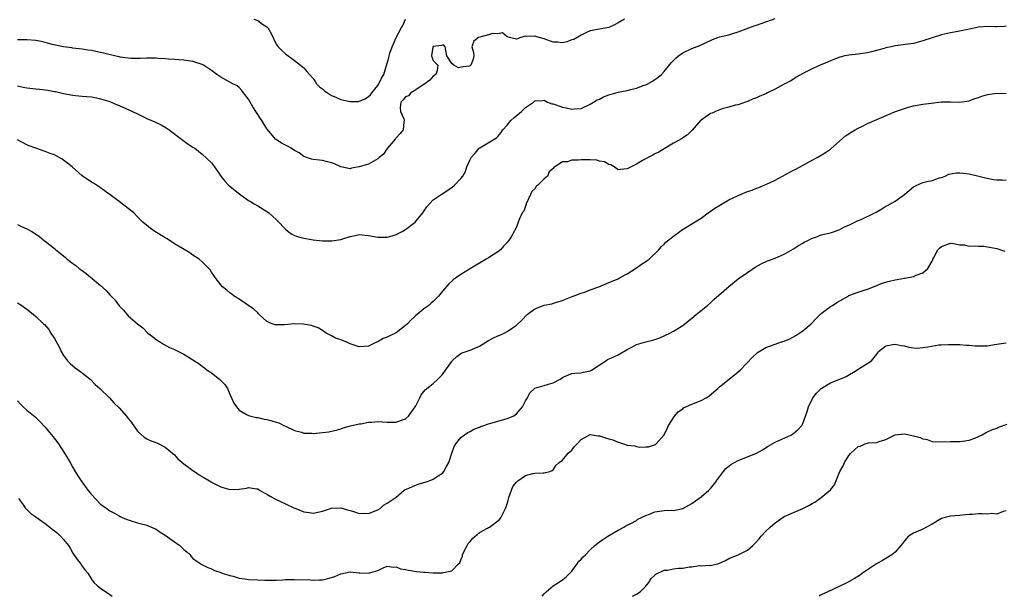
# Model space of a CAD drawing. Units: inches. Extents: x 2529000 to 2532000, y 1542000 to 1545000.
# Drawn here: x 2529429 to 2529643, y 1542000 to 1542125 of the extents above; entities that cross this region are included whole.
import ezdxf

# ---------------------------------------------------------------- set-up
doc = ezdxf.new("R2010")
doc.units = ezdxf.units.IN
doc.header["$MEASUREMENT"] = 0
doc.layers.add('LD25291542_2ft', color=52, linetype='Continuous')

msp = doc.modelspace()

# ---------------------------------------------------------------- linework, layer by layer
at = {"layer": 'LD25291542_2ft'}
for points, elevation in [([(2529429, 1542110.51), (2529430.23, 1542110.24), (2529431, 1542110.1), (2529433, 1542109.87), (2529433.82, 1542109.82), (2529435.59, 1542109.59), (2529437, 1542109.34), (2529437.27, 1542109.27), (2529439, 1542108.89), (2529441, 1542108.5), (2529441.54, 1542108.46), (2529443, 1542108.31), (2529445, 1542108.13), (2529446.09, 1542107.91), (2529447, 1542107.75), (2529449, 1542107.12), (2529449.32, 1542107), (2529450.46, 1542106.46), (2529451, 1542106.25), (2529453.88, 1542105), (2529455, 1542104.44), (2529457, 1542103.49), (2529458.74, 1542102.74), (2529460.09, 1542102.09), (2529461, 1542101.58), (2529461.86, 1542101), (2529464.52, 1542099), (2529464.78, 1542098.78), (2529465.92, 1542097.92), (2529467, 1542097.28), (2529467.43, 1542097), (2529469, 1542095.76), (2529471, 1542093.84), (2529471.63, 1542093), (2529473.06, 1542091), (2529473.89, 1542089.89), (2529474.72, 1542089), (2529474.87, 1542088.87), (2529475, 1542088.78), (2529477.21, 1542087), (2529479, 1542085.71), (2529479.46, 1542085.46), (2529480.23, 1542085), (2529481, 1542084.52), (2529483, 1542083.33), (2529483.44, 1542083), (2529485, 1542081.6), (2529485.3, 1542081.3), (2529487, 1542079.49), (2529487.57, 1542079), (2529488.42, 1542078.42), (2529489, 1542078.13), (2529489.84, 1542077.84), (2529491, 1542077.53), (2529491.44, 1542077.44), (2529493, 1542077.21), (2529495.02, 1542076.98), (2529497.06, 1542076.94), (2529499, 1542077.25), (2529499.4, 1542077.4), (2529501, 1542077.89), (2529502.14, 1542078.14), (2529503, 1542078.31), (2529504.19, 1542078.19), (2529505, 1542078.14), (2529507, 1542077.78), (2529509, 1542077.79), (2529510.08, 1542078.08), (2529511, 1542078.36), (2529512.27, 1542079), (2529513, 1542079.39), (2529515.08, 1542081), (2529516.75, 1542083), (2529517.64, 1542084.36), (2529518.2, 1542085), (2529519, 1542085.84), (2529520.69, 1542087), (2529523, 1542088.53), (2529523.64, 1542089), (2529525, 1542090.45), (2529525.42, 1542091), (2529525.99, 1542092.01), (2529526.31, 1542093), (2529527, 1542094.61), (2529527.2, 1542095), (2529528.06, 1542095.94), (2529528.95, 1542097), (2529529.12, 1542097.12), (2529532.72, 1542099.28), (2529533, 1542099.54), (2529533.65, 1542100.35), (2529534.08, 1542101), (2529535, 1542102.04), (2529535.79, 1542103), (2529536.42, 1542103.58), (2529538.14, 1542105), (2529539, 1542105.84), (2529540.68, 1542107), (2529540.86, 1542107.14), (2529541, 1542107.26), (2529542.66, 1542107.34), (2529543, 1542107.43), (2529543.75, 1542107), (2529544.65, 1542106.65), (2529545, 1542106.6), (2529546.17, 1542106.17), (2529547, 1542105.92), (2529547.8, 1542105.8), (2529549, 1542105.48), (2529549.56, 1542105.56), (2529551, 1542105.65), (2529553, 1542106.53), (2529553.7, 1542107), (2529554.52, 1542107.48), (2529555, 1542107.66), (2529555.87, 1542108.13), (2529557, 1542108.6), (2529559, 1542109.18), (2529561, 1542109.53), (2529561.74, 1542109.74), (2529563, 1542110.03), (2529564.66, 1542110.66), (2529565, 1542110.78), (2529565.48, 1542111), (2529566.45, 1542111.55), (2529567, 1542111.9), (2529567.64, 1542112.36), (2529568.38, 1542113), (2529569, 1542113.65), (2529570.5, 1542115.5), (2529571, 1542116.01), (2529571.51, 1542116.49), (2529572.09, 1542117), (2529573, 1542117.66), (2529575, 1542118.58), (2529576.73, 1542119.27), (2529579.42, 1542120.58), (2529580.62, 1542121), (2529581, 1542121.12), (2529583, 1542121.59), (2529583.83, 1542121.83), (2529585, 1542122.21), (2529588.48, 1542123.52), (2529589, 1542123.69), (2529589.97, 1542124.03), (2529593, 1542125.13)], 8292), ([(2529560.4, 1542125), (2529559, 1542124.14), (2529558.24, 1542123.76), (2529557, 1542123.18), (2529553, 1542122.43), (2529552, 1542122), (2529551, 1542121.52), (2529549.41, 1542120.6), (2529549, 1542120.47), (2529547.93, 1542120.07), (2529547, 1542119.85), (2529545.97, 1542119.97), (2529545, 1542120.02), (2529543, 1542120.73), (2529541.92, 1542121), (2529541.2, 1542121.2), (2529541, 1542121.3), (2529539.19, 1542121.19), (2529539, 1542121.32), (2529537.94, 1542121), (2529537, 1542120.66), (2529535.49, 1542121), (2529535.16, 1542121.16), (2529535, 1542121.16), (2529534.03, 1542122.03), (2529533, 1542121.76), (2529531.86, 1542121.86), (2529531, 1542121.57), (2529529.09, 1542121.09), (2529528.8, 1542121), (2529527.77, 1542120.23), (2529527.38, 1542119), (2529527.75, 1542117.75), (2529527.81, 1542117), (2529527.66, 1542116.34), (2529527.14, 1542115), (2529527, 1542114.86), (2529526.8, 1542114.8), (2529525, 1542114.55), (2529524.44, 1542114.44), (2529523.49, 1542115), (2529523, 1542115.39), (2529521.93, 1542117), (2529521.56, 1542119), (2529521.31, 1542119.31), (2529521, 1542119.35), (2529520.77, 1542119.23), (2529519, 1542119.08), (2529518.92, 1542119), (2529518.89, 1542118.89), (2529518.63, 1542117), (2529519, 1542116), (2529520, 1542115), (2529519.87, 1542113.87), (2529519.6, 1542113), (2529519, 1542112.66), (2529518.27, 1542111.73), (2529517, 1542110.81), (2529516.6, 1542110.6), (2529515, 1542109.49), (2529514.15, 1542109), (2529513.65, 1542108.35), (2529513, 1542108.14), (2529512.52, 1542107.48), (2529512.02, 1542107), (2529511.82, 1542105.82), (2529511.9, 1542105), (2529512.64, 1542103.36), (2529512.73, 1542103), (2529512.65, 1542102.65), (2529512.48, 1542101), (2529511.82, 1542100.18), (2529511, 1542099.29), (2529510.89, 1542099.11), (2529510.77, 1542099), (2529509.08, 1542097), (2529509.06, 1542096.94), (2529508.27, 1542095.73), (2529507.29, 1542095), (2529507, 1542094.71), (2529506.47, 1542094.47), (2529505, 1542093.57), (2529503, 1542093.02), (2529501.32, 1542092.68), (2529501, 1542092.56), (2529499, 1542093.02), (2529497.61, 1542093.61), (2529497, 1542093.83), (2529496.09, 1542094.09), (2529495, 1542094.37), (2529494.41, 1542094.41), (2529493, 1542094.58), (2529492.67, 1542094.67), (2529491, 1542095.25), (2529490, 1542096), (2529489, 1542096.53), (2529488.25, 1542097), (2529487.45, 1542097.45), (2529487, 1542097.65), (2529486.14, 1542098.14), (2529485, 1542098.9), (2529484.89, 1542099), (2529483.1, 1542101.1), (2529483, 1542101.23), (2529482.3, 1542102.3), (2529481.93, 1542103), (2529481.53, 1542103.53), (2529481, 1542104.34), (2529480.61, 1542105), (2529479.97, 1542105.97), (2529479, 1542107.61), (2529477.92, 1542109), (2529477.55, 1542109.55), (2529477, 1542110.17), (2529476.53, 1542110.53), (2529475.62, 1542111), (2529475, 1542111.35), (2529473, 1542112.38), (2529472.19, 1542113), (2529471, 1542113.84), (2529470.32, 1542114.32), (2529469.3, 1542115), (2529469, 1542115.16), (2529467, 1542115.82), (2529465, 1542116.11), (2529463, 1542116.25), (2529461.68, 1542116.32), (2529461, 1542116.4), (2529459.53, 1542116.47), (2529459, 1542116.55), (2529457.48, 1542116.52), (2529457, 1542116.55), (2529455.54, 1542116.46), (2529455, 1542116.48), (2529453.54, 1542116.46), (2529453, 1542116.51), (2529451.26, 1542116.74), (2529451, 1542116.78), (2529450.03, 1542117), (2529447.6, 1542117.6), (2529447, 1542117.77), (2529445.96, 1542117.96), (2529445, 1542118.18), (2529444.27, 1542118.27), (2529443, 1542118.49), (2529441, 1542118.7), (2529440.75, 1542118.75), (2529439, 1542118.95), (2529436.5, 1542119.5), (2529435, 1542119.95), (2529434.14, 1542120.14), (2529433, 1542120.35), (2529431, 1542120.48), (2529429, 1542120.52)], 8290), ([(2529480.17, 1542125), (2529481, 1542124.7), (2529482.08, 1542123.92), (2529483, 1542123.29), (2529483.27, 1542123), (2529483.9, 1542121.9), (2529485, 1542119.56), (2529485.43, 1542119), (2529486.2, 1542118.2), (2529487, 1542117.43), (2529489, 1542116.05), (2529490.28, 1542115), (2529491, 1542114.45), (2529491.64, 1542113.64), (2529492.19, 1542113), (2529493, 1542112.13), (2529493.44, 1542111.44), (2529493.77, 1542111), (2529494.35, 1542110.35), (2529495, 1542109.87), (2529495.45, 1542109.45), (2529496.08, 1542109), (2529497, 1542108.46), (2529497.93, 1542108.07), (2529499, 1542107.6), (2529501, 1542107.11), (2529502.84, 1542107.16), (2529503, 1542107.18), (2529504.27, 1542107.73), (2529505, 1542108.2), (2529505.39, 1542108.61), (2529505.72, 1542109), (2529507, 1542110.63), (2529507.26, 1542111), (2529507.81, 1542112.19), (2529508.29, 1542113), (2529509, 1542115.46), (2529509.39, 1542116.61), (2529509.43, 1542117), (2529509.58, 1542117.58), (2529510.1, 1542119), (2529510.39, 1542119.61), (2529510.97, 1542121), (2529512.09, 1542123), (2529512.4, 1542123.6), (2529513, 1542125)], 8288), ([(2529643, 1542123.48), (2529642.6, 1542123.4), (2529641, 1542123.32), (2529640.69, 1542123.31), (2529639, 1542123.38), (2529637, 1542123.23), (2529636.03, 1542123), (2529634.76, 1542122.76), (2529632.23, 1542122.23), (2529631, 1542122.01), (2529629.7, 1542121.7), (2529629, 1542121.57), (2529627.04, 1542120.96), (2529625, 1542120.26), (2529623.98, 1542120.02), (2529623, 1542119.71), (2529619, 1542119.22), (2529618.15, 1542119), (2529617, 1542118.73), (2529616.61, 1542118.61), (2529613.86, 1542117.86), (2529613, 1542117.7), (2529611.44, 1542117.44), (2529611, 1542117.38), (2529609, 1542117.17), (2529608.11, 1542117), (2529607, 1542116.76), (2529605.75, 1542116.25), (2529605, 1542115.98), (2529604.34, 1542115.66), (2529602.78, 1542115), (2529601, 1542114.22), (2529599, 1542113.22), (2529597.6, 1542112.4), (2529597, 1542112), (2529596.38, 1542111.62), (2529595, 1542110.86), (2529593, 1542109.82), (2529591.33, 1542109), (2529591, 1542108.82), (2529589.7, 1542108.3), (2529589, 1542107.9), (2529588.29, 1542107.71), (2529587, 1542107.16), (2529586.59, 1542107), (2529585, 1542106.45), (2529584.35, 1542106.35), (2529583, 1542105.89), (2529581.58, 1542105.58), (2529580.13, 1542105), (2529579.35, 1542104.65), (2529579, 1542104.52), (2529577, 1542103.12), (2529576.85, 1542103), (2529575.07, 1542100.93), (2529574.07, 1542099.93), (2529573, 1542099.24), (2529572.87, 1542099.13), (2529571, 1542098.09), (2529569, 1542096.9), (2529567.83, 1542096.17), (2529567, 1542095.78), (2529566.51, 1542095.49), (2529565.53, 1542095), (2529564.33, 1542094.33), (2529563, 1542093.56), (2529561.28, 1542092.72), (2529561, 1542092.53), (2529559.57, 1542092.43), (2529559, 1542092.35), (2529558.19, 1542093), (2529557.45, 1542093.45), (2529557, 1542093.49), (2529556.11, 1542094.11), (2529555, 1542094.25), (2529554.43, 1542094.43), (2529553, 1542094.54), (2529551, 1542094.54), (2529550.43, 1542094.43), (2529549, 1542094.42), (2529548.08, 1542094.08), (2529547, 1542094.08), (2529545.31, 1542093), (2529545.13, 1542092.87), (2529545, 1542092.64), (2529544.11, 1542091.89), (2529543.74, 1542091), (2529543, 1542090.36), (2529541.63, 1542089), (2529541.29, 1542088.71), (2529541, 1542088.25), (2529540.36, 1542087.64), (2529540.08, 1542087), (2529539.15, 1542085), (2529539.13, 1542084.87), (2529539, 1542084.46), (2529538.6, 1542083.4), (2529538.29, 1542083), (2529537.59, 1542081.59), (2529537.41, 1542081), (2529537, 1542079.91), (2529536.69, 1542079.31), (2529536.49, 1542079), (2529535.87, 1542077.87), (2529535.32, 1542077), (2529535.15, 1542076.85), (2529535, 1542076.64), (2529534.19, 1542075.81), (2529533.54, 1542075), (2529533, 1542074.58), (2529531, 1542073.31), (2529530.48, 1542073), (2529529, 1542072.15), (2529528.29, 1542071.71), (2529526.86, 1542070.86), (2529525, 1542069.69), (2529524.01, 1542069), (2529523.42, 1542068.58), (2529523, 1542068.23), (2529522.35, 1542067.65), (2529521, 1542066.07), (2529520.16, 1542065), (2529519, 1542063.86), (2529518.53, 1542063.47), (2529518.06, 1542063), (2529517, 1542062.24), (2529515.5, 1542061), (2529515.21, 1542060.79), (2529515, 1542060.61), (2529514.18, 1542059.82), (2529513.42, 1542059), (2529513, 1542058.62), (2529511, 1542057.02), (2529509.61, 1542056.39), (2529509, 1542056.09), (2529508.15, 1542055.85), (2529507, 1542055.13), (2529506.7, 1542055), (2529505, 1542054.14), (2529503, 1542054.01), (2529501, 1542054.7), (2529500.31, 1542055), (2529499, 1542055.52), (2529497.88, 1542055.88), (2529497, 1542056.38), (2529495.86, 1542057), (2529495, 1542057.58), (2529494.13, 1542058.13), (2529493, 1542058.48), (2529492.64, 1542058.64), (2529490.9, 1542058.9), (2529489, 1542058.98), (2529486.8, 1542058.8), (2529485, 1542058.75), (2529484.79, 1542058.79), (2529484.16, 1542059), (2529483, 1542059.54), (2529481.34, 1542061), (2529481.19, 1542061.19), (2529481, 1542061.35), (2529480.17, 1542062.17), (2529477, 1542064.34), (2529475.92, 1542065), (2529475.41, 1542065.41), (2529475, 1542065.7), (2529474.31, 1542066.31), (2529473.41, 1542067), (2529473, 1542067.47), (2529471.77, 1542069), (2529471.49, 1542069.48), (2529471, 1542070.2), (2529470.71, 1542070.71), (2529469, 1542072.43), (2529468.34, 1542073), (2529467.54, 1542073.54), (2529467, 1542073.86), (2529466.34, 1542074.34), (2529464.72, 1542075.28), (2529463, 1542076.33), (2529461.39, 1542077.39), (2529461, 1542077.61), (2529460.16, 1542078.16), (2529458.75, 1542079), (2529457.72, 1542079.72), (2529456.14, 1542081), (2529455, 1542082.17), (2529454.16, 1542083), (2529453, 1542083.99), (2529451.3, 1542085.3), (2529450.16, 1542086.16), (2529447, 1542088.43), (2529445.43, 1542089.43), (2529445, 1542089.67), (2529443, 1542091.04), (2529440.81, 1542093), (2529439.81, 1542093.81), (2529439, 1542094.42), (2529438.65, 1542094.65), (2529438.05, 1542095), (2529437, 1542095.57), (2529436.1, 1542095.9), (2529435, 1542096.33), (2529433, 1542097), (2529431.54, 1542097.54), (2529431, 1542097.77), (2529429, 1542098.82)], 8294), ([(2529429, 1542080.54), (2529429.9, 1542080.1), (2529431, 1542079.6), (2529432.08, 1542079), (2529432.66, 1542078.66), (2529433.82, 1542077.82), (2529434.83, 1542077), (2529435, 1542076.88), (2529437, 1542075.28), (2529437.31, 1542075), (2529438.27, 1542074.27), (2529439.37, 1542073.37), (2529439.79, 1542073), (2529441, 1542072.06), (2529441.61, 1542071.61), (2529442.35, 1542071), (2529443, 1542070.53), (2529443.91, 1542069.91), (2529447, 1542067.33), (2529448.23, 1542066.23), (2529449, 1542065.3), (2529449.16, 1542065.16), (2529449.29, 1542065), (2529450.12, 1542064.12), (2529451, 1542062.91), (2529451.97, 1542061.97), (2529453, 1542060.75), (2529455, 1542058.98), (2529456.12, 1542058.12), (2529457.21, 1542057), (2529458.24, 1542056.24), (2529459, 1542055.64), (2529459.93, 1542055), (2529460.61, 1542054.61), (2529461.91, 1542053.91), (2529463, 1542053.45), (2529463.28, 1542053.28), (2529465, 1542052.43), (2529467, 1542051.19), (2529468.31, 1542050.31), (2529469, 1542049.81), (2529469.49, 1542049.49), (2529470.08, 1542049), (2529471, 1542048.37), (2529472.74, 1542047), (2529473.87, 1542045.87), (2529474.46, 1542045), (2529475, 1542043.77), (2529475.37, 1542043), (2529475.84, 1542041.84), (2529476.39, 1542041), (2529477, 1542040.28), (2529478.61, 1542039.39), (2529479, 1542039.15), (2529479.54, 1542039), (2529480.72, 1542038.72), (2529481, 1542038.69), (2529482.39, 1542038.39), (2529483, 1542038.3), (2529484.03, 1542038.03), (2529485, 1542037.74), (2529485.56, 1542037.56), (2529486.65, 1542037), (2529487, 1542036.86), (2529489, 1542035.93), (2529490.48, 1542035.52), (2529491, 1542035.36), (2529492.7, 1542035.3), (2529493, 1542035.28), (2529495, 1542035.44), (2529496.37, 1542035.63), (2529497, 1542035.74), (2529498.01, 1542035.99), (2529499, 1542036.27), (2529499.54, 1542036.46), (2529501.09, 1542036.91), (2529503, 1542037.32), (2529503.36, 1542037.36), (2529505, 1542037.68), (2529505.71, 1542037.71), (2529507, 1542037.85), (2529509, 1542037.73), (2529511, 1542037.71), (2529512.16, 1542038.16), (2529513, 1542038.44), (2529513.66, 1542039), (2529515.1, 1542041), (2529515.23, 1542041.23), (2529516.11, 1542043), (2529516.38, 1542043.62), (2529517.29, 1542044.71), (2529519, 1542046.08), (2529520.02, 1542047), (2529520.51, 1542047.49), (2529521, 1542048.01), (2529521.67, 1542049), (2529523, 1542050.87), (2529523.11, 1542051), (2529524.08, 1542051.92), (2529525, 1542052.58), (2529525.3, 1542052.7), (2529527, 1542053.31), (2529529, 1542054.16), (2529531, 1542055.38), (2529532.05, 1542055.95), (2529533, 1542056.41), (2529533.45, 1542056.55), (2529534.39, 1542057), (2529535, 1542057.34), (2529536.16, 1542058.16), (2529537, 1542058.71), (2529538.2, 1542059.8), (2529539.33, 1542061), (2529541, 1542062.25), (2529543, 1542063.04), (2529544.7, 1542063.3), (2529545.7, 1542063.7), (2529547, 1542064.07), (2529547.65, 1542064.35), (2529549.07, 1542064.93), (2529549.28, 1542065), (2529551, 1542065.65), (2529551.93, 1542065.93), (2529553, 1542066.36), (2529554.83, 1542067), (2529556.33, 1542067.67), (2529557, 1542067.92), (2529557.75, 1542068.25), (2529559, 1542068.76), (2529559.49, 1542069), (2529561, 1542069.82), (2529563, 1542071.1), (2529564.1, 1542071.9), (2529565, 1542072.47), (2529565.3, 1542072.7), (2529565.72, 1542073), (2529567.82, 1542075), (2529568.31, 1542075.69), (2529569, 1542076.24), (2529569.35, 1542076.65), (2529571, 1542077.97), (2529572.35, 1542079), (2529572.74, 1542079.26), (2529575, 1542080.63), (2529577, 1542081.9), (2529578.54, 1542083), (2529579.99, 1542084.01), (2529581.2, 1542084.8), (2529581.52, 1542085), (2529583, 1542085.84), (2529585, 1542086.8), (2529587, 1542087.63), (2529588.03, 1542087.97), (2529589, 1542088.35), (2529589.5, 1542088.5), (2529590.61, 1542089), (2529591, 1542089.16), (2529593, 1542090.12), (2529596.17, 1542091.83), (2529597, 1542092.24), (2529597.48, 1542092.52), (2529601, 1542094.46), (2529602.1, 1542095), (2529603, 1542095.49), (2529603.93, 1542096.07), (2529605, 1542096.84), (2529607, 1542098.63), (2529608.27, 1542099.73), (2529609, 1542100.17), (2529609.47, 1542100.53), (2529610.37, 1542101), (2529611, 1542101.36), (2529611.65, 1542101.65), (2529613, 1542102.36), (2529619.06, 1542104.94), (2529621, 1542105.65), (2529621.9, 1542105.9), (2529623, 1542106.23), (2529625, 1542106.57), (2529626.81, 1542106.81), (2529629, 1542107.04), (2529631, 1542107.06), (2529633, 1542106.99), (2529635, 1542107.3), (2529636.24, 1542107.76), (2529637, 1542108), (2529637.73, 1542108.26), (2529639, 1542108.65), (2529641, 1542108.94), (2529643, 1542108.9)], 8296), ([(2529429, 1542063.58), (2529429.92, 1542063), (2529430.56, 1542062.56), (2529431, 1542062.19), (2529431.67, 1542061.67), (2529432.48, 1542061), (2529433, 1542060.6), (2529434.64, 1542059), (2529434.84, 1542058.84), (2529435.78, 1542057.78), (2529436.23, 1542057), (2529437, 1542055.83), (2529437.43, 1542055), (2529438, 1542054), (2529438.47, 1542053), (2529439, 1542052.13), (2529439.85, 1542051), (2529440.39, 1542050.39), (2529441.5, 1542049.5), (2529442.22, 1542049), (2529443, 1542048.39), (2529444.71, 1542047), (2529445.84, 1542045.84), (2529446.84, 1542045), (2529448.96, 1542043), (2529449.9, 1542041.9), (2529451, 1542040.82), (2529452.57, 1542039), (2529452.78, 1542038.78), (2529453.67, 1542037.67), (2529455, 1542035.77), (2529456.43, 1542034.43), (2529457, 1542034.07), (2529457.74, 1542033.74), (2529459.2, 1542033.2), (2529461, 1542032.31), (2529462.56, 1542031), (2529463, 1542030.6), (2529463.75, 1542029.75), (2529465, 1542028.67), (2529466.12, 1542027.88), (2529467, 1542027.22), (2529467.35, 1542027), (2529468.33, 1542026.33), (2529469, 1542025.96), (2529470.55, 1542025), (2529471, 1542024.75), (2529473, 1542023.73), (2529475, 1542023.12), (2529477, 1542023.18), (2529478.58, 1542023.42), (2529479, 1542023.54), (2529480.73, 1542023.27), (2529481, 1542023.24), (2529481.38, 1542023), (2529482.41, 1542022.41), (2529483, 1542022.12), (2529483.69, 1542021.69), (2529485, 1542020.93), (2529487, 1542020), (2529488.82, 1542019.18), (2529489.25, 1542019), (2529490.52, 1542018.52), (2529491, 1542018.31), (2529492.16, 1542018.16), (2529493, 1542017.99), (2529495, 1542018.44), (2529497, 1542019.1), (2529499, 1542019.15), (2529500.63, 1542018.63), (2529501, 1542018.55), (2529502.2, 1542018.2), (2529503, 1542017.94), (2529503.97, 1542017.97), (2529505, 1542017.91), (2529507, 1542018.73), (2529507.5, 1542019), (2529508.25, 1542019.75), (2529509, 1542020.15), (2529510.31, 1542021), (2529511, 1542021.49), (2529512.74, 1542023), (2529512.9, 1542023.1), (2529513.23, 1542023.23), (2529515, 1542024.02), (2529515.72, 1542024.28), (2529517, 1542024.62), (2529517.28, 1542024.72), (2529518.13, 1542025), (2529519, 1542025.33), (2529520.07, 1542026.07), (2529521, 1542026.68), (2529521.28, 1542027), (2529521.91, 1542028.09), (2529522.36, 1542029), (2529523.06, 1542031), (2529523.53, 1542032.47), (2529523.86, 1542033), (2529525, 1542034.36), (2529525.77, 1542035), (2529526.52, 1542035.48), (2529527, 1542035.71), (2529527.79, 1542036.21), (2529529, 1542036.65), (2529529.23, 1542036.77), (2529529.99, 1542037), (2529531, 1542037.36), (2529531.48, 1542037.48), (2529534.31, 1542038.31), (2529535, 1542038.49), (2529536.28, 1542039), (2529536.72, 1542039.28), (2529537, 1542039.51), (2529538.35, 1542041), (2529539, 1542042.32), (2529539.39, 1542043), (2529539.94, 1542044.06), (2529540.89, 1542045), (2529541, 1542045.08), (2529543, 1542045.64), (2529543.95, 1542045.95), (2529545, 1542046.21), (2529546.45, 1542047), (2529547, 1542047.39), (2529548.1, 1542047.9), (2529549, 1542048.24), (2529549.65, 1542048.35), (2529551, 1542048.37), (2529551.5, 1542048.5), (2529553, 1542048.85), (2529553.25, 1542049), (2529556.33, 1542051), (2529556.75, 1542051.25), (2529558.12, 1542051.88), (2529559, 1542052.26), (2529561, 1542053.46), (2529561.96, 1542053.96), (2529563, 1542054.56), (2529565, 1542055.11), (2529566.56, 1542055.44), (2529568.05, 1542055.95), (2529570.19, 1542057), (2529571, 1542057.42), (2529573, 1542058.67), (2529574.3, 1542059.7), (2529575, 1542060.24), (2529575.91, 1542061), (2529577, 1542061.86), (2529578.37, 1542063), (2529579, 1542063.54), (2529579.76, 1542064.24), (2529583, 1542067.1), (2529585, 1542068.73), (2529587, 1542070.15), (2529588.71, 1542071.29), (2529589.98, 1542072.02), (2529591.38, 1542072.62), (2529593, 1542073.19), (2529595, 1542074.09), (2529597, 1542075.27), (2529598.05, 1542075.95), (2529599, 1542076.49), (2529599.31, 1542076.69), (2529599.96, 1542077), (2529601, 1542077.55), (2529601.8, 1542077.8), (2529603, 1542078.24), (2529605, 1542078.72), (2529605.88, 1542079), (2529607, 1542079.41), (2529608.03, 1542079.97), (2529609, 1542080.39), (2529611, 1542081.35), (2529611.62, 1542081.62), (2529614.59, 1542083), (2529615, 1542083.26), (2529616.11, 1542083.89), (2529617, 1542084.47), (2529617.36, 1542084.64), (2529619, 1542085.56), (2529621, 1542087), (2529622.09, 1542087.91), (2529623, 1542088.65), (2529623.68, 1542089), (2529625, 1542089.61), (2529625.83, 1542089.83), (2529627, 1542090.06), (2529628.59, 1542090.59), (2529629, 1542090.69), (2529629.8, 1542091), (2529630.6, 1542091.4), (2529631, 1542091.5), (2529632.27, 1542091.73), (2529633, 1542091.72), (2529633.63, 1542091.63), (2529635, 1542091.5), (2529637.11, 1542091), (2529638.58, 1542090.58), (2529640.25, 1542090.25), (2529641, 1542090.17), (2529642.15, 1542090.15), (2529643, 1542090.11)], 8298), ([(2529429, 1542042.33), (2529429.63, 1542041.63), (2529430.27, 1542041), (2529431, 1542040.33), (2529432.83, 1542038.83), (2529433.87, 1542037.87), (2529435, 1542036.66), (2529436.63, 1542034.63), (2529437.5, 1542033.5), (2529437.87, 1542033), (2529439.2, 1542031), (2529440.4, 1542029), (2529441, 1542027.92), (2529441.53, 1542027), (2529442.08, 1542026.08), (2529442.76, 1542025), (2529444.27, 1542023), (2529445, 1542022.06), (2529447, 1542019.97), (2529448.34, 1542019), (2529448.74, 1542018.74), (2529449, 1542018.54), (2529449.98, 1542017.98), (2529451, 1542017.43), (2529451.25, 1542017.25), (2529451.8, 1542017), (2529453, 1542016.54), (2529453.63, 1542016.37), (2529455, 1542015.94), (2529457, 1542015.38), (2529457.28, 1542015.28), (2529459, 1542014.52), (2529459.9, 1542013.9), (2529461, 1542013.27), (2529463, 1542011.79), (2529464.13, 1542011), (2529465, 1542010.13), (2529465.66, 1542009.66), (2529466.37, 1542009), (2529466.63, 1542008.63), (2529467, 1542008.2), (2529468.88, 1542006.88), (2529470.22, 1542006.22), (2529471, 1542005.92), (2529471.62, 1542005.62), (2529473, 1542005.17), (2529473.11, 1542005.11), (2529475, 1542004.49), (2529475.67, 1542004.33), (2529477, 1542003.92), (2529478.2, 1542003.8), (2529479, 1542003.66), (2529481, 1542003.54), (2529482.52, 1542003.48), (2529484.52, 1542003.48), (2529485, 1542003.52), (2529486.42, 1542003.58), (2529487, 1542003.63), (2529489, 1542003.65), (2529492.43, 1542003.57), (2529493, 1542003.53), (2529494.4, 1542003.6), (2529495, 1542003.59), (2529496.17, 1542003.83), (2529497, 1542004.04), (2529497.71, 1542004.29), (2529499, 1542004.9), (2529501, 1542005.32), (2529503, 1542005.11), (2529503.11, 1542005.11), (2529505.02, 1542004.98), (2529507, 1542005.59), (2529508.17, 1542006.17), (2529509, 1542006.56), (2529510.3, 1542006.3), (2529511, 1542006.38), (2529511.94, 1542005.94), (2529513, 1542005.83), (2529513.64, 1542005.64), (2529515.39, 1542005.39), (2529517, 1542005.2), (2529517.2, 1542005.2), (2529519, 1542005.05), (2529519.07, 1542005.07), (2529521, 1542005.09), (2529521.19, 1542005.19), (2529523, 1542005.55), (2529524.49, 1542007), (2529524.77, 1542007.23), (2529525, 1542007.92), (2529525.33, 1542008.67), (2529525.31, 1542009), (2529525.6, 1542009.6), (2529526.34, 1542011), (2529526.59, 1542011.41), (2529527, 1542011.88), (2529527.47, 1542012.53), (2529529, 1542013.83), (2529530.76, 1542014.76), (2529531, 1542014.91), (2529531.18, 1542015), (2529533, 1542016.34), (2529533.36, 1542016.64), (2529533.66, 1542017), (2529534.67, 1542019), (2529535, 1542020.05), (2529535.19, 1542020.81), (2529535.4, 1542021.4), (2529535.93, 1542023), (2529536.25, 1542023.75), (2529537, 1542024.72), (2529537.29, 1542025), (2529539, 1542026.18), (2529540.58, 1542026.58), (2529541, 1542026.67), (2529542.77, 1542026.77), (2529543, 1542026.73), (2529544.27, 1542027), (2529544.77, 1542027.23), (2529545, 1542027.36), (2529545.63, 1542028.37), (2529546.29, 1542029), (2529547, 1542029.5), (2529548.22, 1542031), (2529549, 1542031.65), (2529549.58, 1542032.42), (2529550.18, 1542033), (2529551, 1542033.96), (2529553, 1542035.02), (2529554.72, 1542034.72), (2529555, 1542034.75), (2529556.3, 1542034.3), (2529557, 1542034.11), (2529557.86, 1542033.86), (2529559, 1542033.38), (2529559.32, 1542033.32), (2529560.18, 1542033), (2529561, 1542032.76), (2529562.57, 1542032.57), (2529563, 1542032.42), (2529563.7, 1542032.3), (2529565, 1542032.38), (2529565.61, 1542032.39), (2529567.1, 1542032.9), (2529567.24, 1542033), (2529569, 1542034.96), (2529569.67, 1542036.33), (2529569.96, 1542037), (2529571.2, 1542039), (2529572.05, 1542039.95), (2529573, 1542040.62), (2529573.21, 1542040.79), (2529575, 1542041.6), (2529577, 1542042.42), (2529578.07, 1542043), (2529578.63, 1542043.37), (2529579.75, 1542044.25), (2529580.63, 1542045), (2529581, 1542045.34), (2529584.12, 1542047.88), (2529585.41, 1542049), (2529588.16, 1542051.84), (2529589, 1542052.59), (2529589.23, 1542052.77), (2529589.55, 1542053), (2529591, 1542053.86), (2529593, 1542054.62), (2529594.2, 1542055), (2529595, 1542055.28), (2529596.22, 1542055.78), (2529597.51, 1542056.49), (2529599, 1542057.46), (2529600.78, 1542059), (2529600.91, 1542059.09), (2529601.87, 1542060.13), (2529602.73, 1542061), (2529603, 1542061.24), (2529603.86, 1542061.86), (2529605, 1542062.72), (2529605.43, 1542063), (2529606.4, 1542063.6), (2529607.68, 1542064.32), (2529608.81, 1542065), (2529609, 1542065.1), (2529611, 1542065.83), (2529612.26, 1542066.26), (2529613, 1542066.48), (2529615, 1542067.27), (2529616.21, 1542067.79), (2529617.76, 1542068.24), (2529619, 1542068.53), (2529619.43, 1542068.57), (2529621, 1542068.88), (2529621.11, 1542068.89), (2529623, 1542069.26), (2529623.51, 1542069.51), (2529625, 1542070.03), (2529626.05, 1542071), (2529627, 1542072.58), (2529627.15, 1542072.85), (2529627.18, 1542073), (2529627.37, 1542073.37), (2529628.24, 1542075), (2529628.61, 1542075.39), (2529629, 1542075.74), (2529631, 1542076.45), (2529631.63, 1542076.37), (2529633, 1542076.14), (2529633.92, 1542076.08), (2529635, 1542075.8), (2529636.08, 1542075.92), (2529637, 1542075.78), (2529638.22, 1542075.78), (2529639, 1542075.7), (2529640.63, 1542075.37), (2529641, 1542075.34), (2529641.87, 1542075), (2529642.7, 1542074.7)], 8300), ([(2529542.59, 1542000), (2529543, 1542000.51), (2529543.47, 1542001), (2529545, 1542002.26), (2529546.09, 1542003), (2529546.62, 1542003.38), (2529547, 1542003.58), (2529547.75, 1542004.25), (2529548.55, 1542005), (2529549, 1542005.47), (2529550.14, 1542007), (2529550.48, 1542007.52), (2529551, 1542008.04), (2529551.46, 1542008.54), (2529551.94, 1542009), (2529553, 1542010.1), (2529553.99, 1542011), (2529555, 1542011.81), (2529555.69, 1542012.31), (2529556.79, 1542013), (2529559, 1542014.29), (2529560.27, 1542015), (2529560.71, 1542015.29), (2529561.77, 1542015.77), (2529563, 1542016.44), (2529563.32, 1542016.68), (2529565, 1542017.51), (2529565.79, 1542017.79), (2529567, 1542018.31), (2529568.52, 1542018.52), (2529569, 1542018.57), (2529570.64, 1542018.64), (2529571, 1542018.58), (2529573, 1542018.99), (2529574.3, 1542019.7), (2529575, 1542020.12), (2529576.26, 1542021), (2529577, 1542021.54), (2529578.69, 1542023), (2529579, 1542023.31), (2529579.76, 1542024.24), (2529580.32, 1542025), (2529581, 1542025.86), (2529581.83, 1542027), (2529582.36, 1542027.64), (2529583.45, 1542028.55), (2529584.24, 1542029), (2529585, 1542029.4), (2529587, 1542030.17), (2529588.99, 1542031.01), (2529590.27, 1542031.73), (2529591.49, 1542032.51), (2529593, 1542033.38), (2529596.53, 1542035), (2529596.83, 1542035.17), (2529597.94, 1542036.06), (2529598.77, 1542037), (2529599, 1542037.39), (2529599.61, 1542039), (2529599.97, 1542040.03), (2529600.21, 1542041), (2529601.18, 1542043), (2529601.98, 1542044.02), (2529603, 1542044.99), (2529605, 1542046.21), (2529606.99, 1542047), (2529608.38, 1542047.62), (2529610.72, 1542049), (2529611, 1542049.2), (2529613.88, 1542051), (2529615, 1542052.46), (2529615.26, 1542052.74), (2529615.4, 1542053), (2529617, 1542054.24), (2529618.49, 1542054.49), (2529619, 1542054.6), (2529620.32, 1542054.32), (2529621, 1542054.2), (2529621.96, 1542053.96), (2529623, 1542053.8), (2529623.76, 1542053.76), (2529625, 1542053.85), (2529626.04, 1542054.04), (2529628.42, 1542054.42), (2529629, 1542054.45), (2529630.51, 1542054.51), (2529631, 1542054.52), (2529632.5, 1542054.5), (2529633, 1542054.53), (2529634.39, 1542054.39), (2529635, 1542054.39), (2529636.26, 1542054.26), (2529637, 1542054.21), (2529638.26, 1542054.26), (2529639, 1542054.27), (2529640.53, 1542054.53), (2529641, 1542054.59), (2529643, 1542054.91)], 8302), ([(2529562.13, 1542000), (2529563, 1542000.47), (2529563.83, 1542001), (2529565, 1542002.19), (2529565.64, 1542003), (2529566.15, 1542003.85), (2529567, 1542004.57), (2529567.21, 1542004.79), (2529569, 1542005.64), (2529569.68, 1542005.68), (2529571, 1542005.95), (2529572.06, 1542006.06), (2529573, 1542006.13), (2529574.39, 1542006.39), (2529575, 1542006.4), (2529576.65, 1542006.65), (2529577, 1542006.62), (2529578.75, 1542006.75), (2529579, 1542006.7), (2529580.86, 1542007.14), (2529582.25, 1542007.76), (2529583, 1542008.16), (2529585, 1542009), (2529587, 1542010.01), (2529588.17, 1542011), (2529588.6, 1542011.4), (2529589.56, 1542012.44), (2529590, 1542013), (2529591, 1542014.07), (2529591.95, 1542015), (2529593, 1542015.89), (2529595, 1542017.26), (2529597, 1542018.16), (2529599, 1542019), (2529600.33, 1542019.67), (2529601, 1542020.09), (2529601.58, 1542020.42), (2529603, 1542021.39), (2529604.97, 1542023.03), (2529605.84, 1542024.16), (2529607.05, 1542027), (2529607.73, 1542028.27), (2529608.02, 1542029), (2529609, 1542030.48), (2529609.43, 1542031), (2529611, 1542032.41), (2529611.47, 1542032.53), (2529612.48, 1542033), (2529613, 1542033.17), (2529613.23, 1542033.23), (2529615, 1542033.29), (2529615.51, 1542033.51), (2529617, 1542033.93), (2529619, 1542034.95), (2529621, 1542035.15), (2529623, 1542034.76), (2529624.39, 1542034.39), (2529625, 1542034.08), (2529625.92, 1542033.92), (2529627, 1542033.54), (2529629, 1542033.46), (2529631, 1542033.53), (2529633, 1542033.49), (2529633.56, 1542033.56), (2529635, 1542033.78), (2529636.27, 1542034.27), (2529637, 1542034.6), (2529637.82, 1542035), (2529638.57, 1542035.43), (2529639, 1542035.59), (2529639.94, 1542036.06), (2529641, 1542036.39), (2529641.4, 1542036.6), (2529643.24, 1542037.24)], 8304), ([(2529429.2, 1542021.2), (2529430.29, 1542019.71), (2529430.77, 1542019), (2529430.88, 1542018.88), (2529431, 1542018.81), (2529431.9, 1542017.9), (2529433, 1542017.22), (2529434.27, 1542016.27), (2529435, 1542015.77), (2529435.99, 1542015), (2529436.53, 1542014.53), (2529437, 1542014.2), (2529437.65, 1542013.65), (2529438.33, 1542013), (2529439, 1542012.31), (2529440.04, 1542011), (2529440.41, 1542010.41), (2529441, 1542009.36), (2529441.94, 1542007.94), (2529442.74, 1542007), (2529442.81, 1542006.81), (2529443, 1542006.55), (2529443.67, 1542005.67), (2529444.24, 1542005), (2529445, 1542003.69), (2529445.55, 1542003), (2529446.3, 1542002.3), (2529447, 1542001.76), (2529449, 1542000.41), (2529449.51, 1542000)], 8302), ([(2529643, 1542018.53), (2529642.34, 1542018.34), (2529641, 1542017.8), (2529639.91, 1542017.91), (2529639, 1542017.79), (2529637.86, 1542017.86), (2529637, 1542017.85), (2529635.73, 1542017.73), (2529635, 1542017.72), (2529633.54, 1542017.54), (2529633, 1542017.52), (2529631, 1542017.36), (2529629.5, 1542017), (2529629, 1542016.86), (2529627, 1542015.65), (2529625.79, 1542015), (2529625, 1542014.54), (2529623, 1542013.7), (2529621.9, 1542013), (2529621.46, 1542012.54), (2529621, 1542012.03), (2529620.57, 1542011.43), (2529620.19, 1542011), (2529619, 1542009.59), (2529618.29, 1542009), (2529617, 1542008.18), (2529616.27, 1542007.73), (2529614.96, 1542007.04), (2529613, 1542005.75), (2529611.92, 1542005), (2529611.39, 1542004.61), (2529610.17, 1542003.83), (2529608.68, 1542003), (2529605.47, 1542001.47), (2529604.41, 1542001), (2529603, 1542000.29), (2529602.56, 1542000)], 8306)]:
    msp.add_lwpolyline(points, dxfattribs=dict(at, elevation=elevation))

doc.saveas('drawing.dxf')
